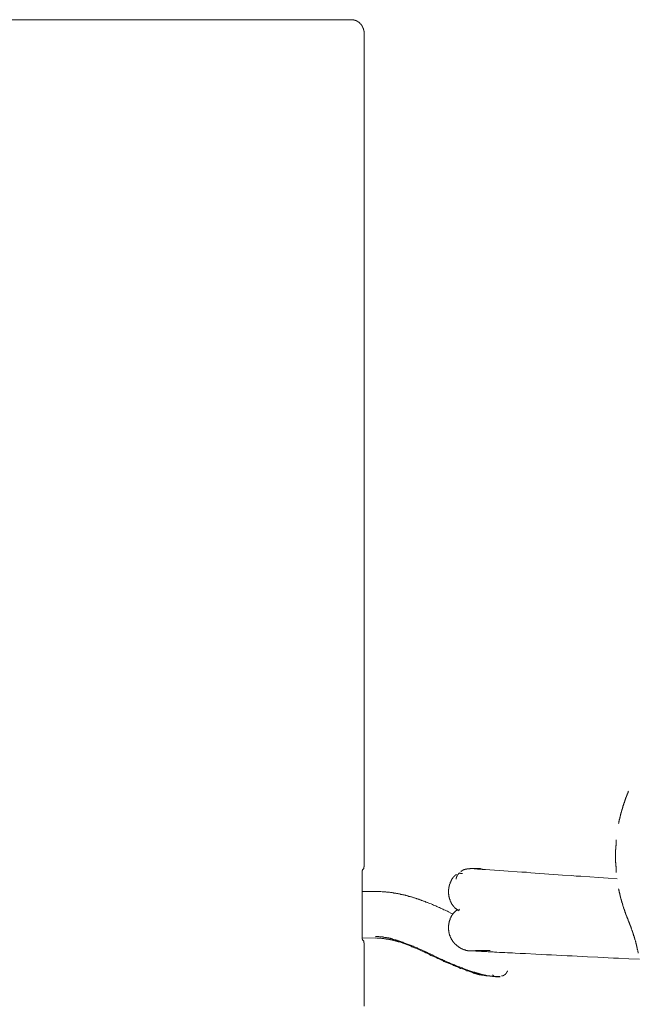
# Model space of a CAD drawing. Units: inches. Extents: x -479 to 938, y -687 to 434.
# Drawn here: x -1 to 71, y -377 to -263 of the extents above; entities that cross this region are included whole.
import ezdxf

# ---------------------------------------------------------------- set-up
doc = ezdxf.new("R2010")
doc.units = ezdxf.units.IN
doc.header["$MEASUREMENT"] = 0
doc.layers.add('图层 1', color=7, linetype='Continuous')

msp = doc.modelspace()

# ---------------------------------------------------------------- linework, layer by layer
at = {"layer": '图层 1', "color": 7, "lineweight": 9}
for points in [[(37.41, -262.74), (-28.09, -262.74)], [(38.93, -264.23), (38.93, -264.21), (38.93, -264.19), (38.93, -264.17), (38.93, -264.14), (38.93, -264.12), (38.93, -264.1), (38.93, -264.08), (38.89, -264.08), (38.89, -264.06), (38.89, -264.04), (38.89, -264.02), (38.89, -264), (38.89, -263.98), (38.89, -263.95), (38.89, -263.93), (38.88, -263.93), (38.88, -263.91), (38.88, -263.89), (38.88, -263.87), (38.88, -263.85), (38.86, -263.85), (38.86, -263.82), (38.86, -263.8), (38.86, -263.78), (38.84, -263.78), (38.84, -263.76), (38.84, -263.74), (38.84, -263.72), (38.81, -263.72), (38.81, -263.7), (38.81, -263.68), (38.81, -263.66), (38.79, -263.66), (38.79, -263.64), (38.79, -263.61), (38.77, -263.61), (38.77, -263.59), (38.77, -263.57), (38.75, -263.57), (38.75, -263.54), (38.75, -263.53), (38.73, -263.53), (38.73, -263.51), (38.73, -263.49), (38.71, -263.49), (38.71, -263.46), (38.69, -263.45), (38.69, -263.42), (38.67, -263.42), (38.67, -263.4), (38.67, -263.38), (38.65, -263.38), (38.65, -263.36), (38.63, -263.36), (38.63, -263.34), (38.6, -263.32), (38.6, -263.3), (38.58, -263.3), (38.58, -263.27), (38.56, -263.27), (38.56, -263.25), (38.54, -263.25), (38.54, -263.23), (38.52, -263.23), (38.52, -263.21), (38.5, -263.21), (38.5, -263.19), (38.48, -263.19), (38.48, -263.17), (38.45, -263.17), (38.45, -263.15), (38.44, -263.15), (38.44, -263.12), (38.42, -263.12), (38.42, -263.11), (38.38, -263.11), (38.38, -263.08), (38.37, -263.08), (38.37, -263.06), (38.35, -263.06), (38.33, -263.04), (38.3, -263.04), (38.3, -263.02), (38.28, -263.02), (38.28, -263), (38.26, -263), (38.24, -262.98), (38.22, -262.98), (38.22, -262.95), (38.19, -262.95), (38.17, -262.95), (38.17, -262.93), (38.15, -262.93), (38.13, -262.93), (38.13, -262.91), (38.11, -262.91), (38.11, -262.89), (38.1, -262.89), (38.07, -262.89), (38.05, -262.87), (38.03, -262.87), (38.01, -262.87), (38.01, -262.85), (37.98, -262.85), (37.97, -262.85), (37.97, -262.83), (37.95, -262.83), (37.92, -262.83), (37.9, -262.83), (37.9, -262.81), (37.88, -262.81), (37.86, -262.81), (37.84, -262.81), (37.84, -262.78), (37.82, -262.78), (37.8, -262.78), (37.77, -262.78), (37.75, -262.78), (37.75, -262.76), (37.73, -262.76), (37.71, -262.76), (37.69, -262.76), (37.66, -262.76), (37.65, -262.76), (37.65, -262.74), (37.62, -262.74), (37.61, -262.74), (37.59, -262.74), (37.55, -262.74), (37.54, -262.74), (37.51, -262.74), (37.5, -262.74), (37.48, -262.74), (37.45, -262.74), (37.43, -262.74), (37.41, -262.74)], [(38.93, -360.26), (38.93, -264.23)], [(69.65, -352.3), (69.62, -352.33), (69.62, -352.37), (69.61, -352.39), (69.61, -352.41), (69.59, -352.43), (69.59, -352.45), (69.56, -352.48), (69.56, -352.5), (69.55, -352.52), (69.55, -352.56), (69.51, -352.58), (69.51, -352.6), (69.51, -352.63), (69.49, -352.64), (69.49, -352.67), (69.47, -352.69), (69.47, -352.71), (69.46, -352.75), (69.46, -352.77), (69.46, -352.79), (69.44, -352.82), (69.44, -352.84), (69.41, -352.86), (69.41, -352.87), (69.39, -352.9), (69.39, -352.94), (69.37, -352.97), (69.37, -352.98), (69.37, -353.01), (69.35, -353.03), (69.35, -353.05), (69.32, -353.07), (69.32, -353.11), (69.32, -353.13), (69.3, -353.16), (69.3, -353.18), (69.28, -353.2), (69.28, -353.22), (69.28, -353.24), (69.26, -353.28), (69.26, -353.3), (69.24, -353.33), (69.24, -353.35), (69.21, -353.37), (69.21, -353.39), (69.21, -353.41), (69.2, -353.45), (69.2, -353.47), (69.2, -353.49), (69.18, -353.52), (69.18, -353.54), (69.16, -353.56), (69.16, -353.58), (69.16, -353.62), (69.13, -353.65), (69.13, -353.67), (69.11, -353.69), (69.11, -353.71), (69.11, -353.73), (69.09, -353.75), (69.09, -353.79), (69.09, -353.81), (69.07, -353.83), (69.07, -353.86), (69.05, -353.88), (69.05, -353.9), (69.05, -353.94), (69.03, -353.96), (69.03, -353.98), (69.03, -354), (69, -354.03), (69, -354.05), (69, -354.07), (68.99, -354.11), (68.99, -354.13), (68.97, -354.15), (68.97, -354.17), (68.97, -354.2), (68.95, -354.22), (68.95, -354.26), (68.95, -354.28), (68.93, -354.3), (68.93, -354.33), (68.93, -354.34), (68.9, -354.37), (68.9, -354.41), (68.9, -354.43), (68.88, -354.45), (68.88, -354.48), (68.88, -354.5), (68.86, -354.52), (68.86, -354.56), (68.86, -354.58), (68.84, -354.6), (68.84, -354.62), (68.84, -354.64), (68.82, -354.66), (68.82, -354.71), (68.82, -354.73), (68.79, -354.75), (68.79, -354.77), (68.79, -354.79), (68.79, -354.82), (68.77, -354.86), (68.77, -354.87), (68.77, -354.9), (68.75, -354.92), (68.75, -354.94), (68.75, -354.96), (68.73, -355.01), (68.73, -355.02), (68.73, -355.05), (68.71, -355.07), (68.71, -355.09), (68.71, -355.11), (68.71, -355.15), (68.69, -355.18), (68.69, -355.2), (68.69, -355.21), (68.67, -355.24), (68.67, -355.28), (68.67, -355.3), (68.67, -355.32), (68.64, -355.34), (68.64, -355.37), (68.64, -355.39), (68.64, -355.43), (68.62, -355.45), (68.62, -355.47), (68.62, -355.5), (68.61, -355.51), (68.61, -355.54), (68.61, -355.58), (68.61, -355.6), (68.57, -355.62), (68.57, -355.64), (68.57, -355.67), (68.57, -355.7), (68.56, -355.73), (68.56, -355.75), (68.56, -355.77), (68.56, -355.79), (68.53, -355.82), (68.53, -355.86), (68.53, -355.88), (68.53, -355.9), (68.52, -355.92), (68.52, -355.94), (68.52, -355.98), (68.52, -356), (68.49, -356.03), (68.49, -356.04)], [(68.22, -357.94), (68.22, -357.96), (68.22, -357.98), (68.22, -358), (68.22, -358.04), (68.22, -358.07), (68.2, -358.09), (68.2, -358.11), (68.2, -358.13), (68.2, -358.17), (68.2, -358.19), (68.2, -358.22), (68.2, -358.24), (68.2, -358.26), (68.2, -358.3), (68.2, -358.32), (68.19, -358.34), (68.19, -358.37), (68.19, -358.41), (68.19, -358.43), (68.19, -358.45), (68.19, -358.47), (68.19, -358.49), (68.19, -358.53), (68.19, -358.56), (68.19, -358.58), (68.19, -358.6), (68.19, -358.62), (68.16, -358.66), (68.16, -358.68), (68.16, -358.71), (68.16, -358.73), (68.16, -358.75), (68.16, -358.79), (68.16, -358.81), (68.16, -358.83), (68.16, -358.85), (68.16, -358.87), (68.16, -358.92), (68.16, -358.94), (68.16, -358.96), (68.16, -358.98), (68.16, -359.02), (68.16, -359.05), (68.16, -359.07), (68.14, -359.09), (68.14, -359.11), (68.14, -359.15), (68.14, -359.17), (68.14, -359.2), (68.14, -359.22), (68.14, -359.24), (68.14, -359.28), (68.14, -359.3), (68.14, -359.32), (68.14, -359.34), (68.14, -359.36), (68.14, -359.41), (68.14, -359.43), (68.14, -359.45), (68.14, -359.47), (68.14, -359.51), (68.14, -359.53), (68.14, -359.55), (68.14, -359.58), (68.14, -359.59), (68.14, -359.64), (68.14, -359.66), (68.14, -359.68), (68.14, -359.7), (68.14, -359.72), (68.14, -359.77), (68.14, -359.79), (68.14, -359.81), (68.14, -359.83), (68.14, -359.85), (68.14, -359.9), (68.14, -359.92), (68.14, -359.93), (68.14, -359.96), (68.14, -360), (68.14, -360.02), (68.14, -360.04), (68.14, -360.07), (68.14, -360.09), (68.14, -360.13), (68.14, -360.15), (68.14, -360.18), (68.14, -360.19), (68.14, -360.21), (68.14, -360.26), (68.14, -360.28), (68.14, -360.3), (68.14, -360.32), (68.14, -360.34), (68.14, -360.39), (68.14, -360.4), (68.14, -360.42), (68.14, -360.45), (68.14, -360.49), (68.14, -360.51), (68.14, -360.53), (68.14, -360.56), (68.14, -360.58), (68.16, -360.62), (68.16, -360.64), (68.16, -360.66), (68.16, -360.68), (68.16, -360.7), (68.16, -360.75), (68.16, -360.77), (68.16, -360.79), (68.16, -360.81), (68.16, -360.83), (68.16, -360.88), (68.16, -360.89), (68.16, -360.91), (68.16, -360.94), (68.16, -360.96), (68.16, -361), (68.16, -361.02), (68.19, -361.04), (68.19, -361.07), (68.19, -361.1), (68.19, -361.13), (68.19, -361.15), (68.19, -361.17), (68.19, -361.19), (68.19, -361.24), (68.19, -361.26), (68.19, -361.28), (68.19, -361.3), (68.19, -361.32), (68.2, -361.36), (68.2, -361.38), (68.2, -361.41), (68.2, -361.43), (68.2, -361.45), (68.2, -361.49), (68.2, -361.51), (68.2, -361.54), (68.2, -361.55), (68.2, -361.58), (68.22, -361.62), (68.22, -361.64), (68.22, -361.66), (68.22, -361.68), (68.22, -361.72), (68.22, -361.75)], [(38.89, -361.26), (38.89, -361.24), (38.89, -361.21), (38.89, -361.19), (38.89, -361.17), (38.89, -361.15), (38.89, -361.13), (38.89, -361.1), (38.89, -361.09), (38.93, -361.07), (38.93, -361.04), (38.93, -361.02), (38.93, -361), (38.93, -360.98), (38.93, -360.96), (38.93, -360.94), (38.93, -360.91), (38.93, -360.89), (38.93, -360.88), (38.93, -360.86), (38.93, -360.83), (38.93, -360.81), (38.93, -360.79), (38.93, -360.77), (38.93, -360.75), (38.93, -360.72), (38.93, -360.7), (38.93, -360.68), (38.93, -360.66), (38.93, -360.64), (38.93, -360.62), (38.93, -360.6), (38.93, -360.58), (38.93, -360.56), (38.93, -360.53), (38.93, -360.51), (38.93, -360.49), (38.93, -360.47), (38.93, -360.45), (38.93, -360.42), (38.93, -360.4), (38.93, -360.39), (38.93, -360.37), (38.93, -360.34), (38.93, -360.32), (38.93, -360.3), (38.93, -360.28), (38.93, -360.26)], [(38.75, -361.43), (38.75, -361.45), (38.75, -361.47), (38.75, -361.49), (38.75, -361.51), (38.73, -361.51), (38.73, -361.54), (38.73, -361.55), (38.73, -361.58), (38.73, -361.6), (38.73, -361.62), (38.73, -361.64), (38.73, -361.66), (38.73, -361.68), (38.73, -361.7), (38.73, -361.72), (38.73, -361.75), (38.73, -361.77), (38.73, -361.79), (38.73, -361.81), (38.73, -361.83), (38.73, -361.85), (38.73, -361.87), (38.73, -361.89), (38.73, -361.92), (38.73, -361.94), (38.73, -361.96), (38.73, -361.98), (38.73, -362), (38.73, -362.02), (38.73, -362.04), (38.73, -362.06), (38.73, -362.08), (38.73, -362.11), (38.73, -362.13), (38.73, -362.15), (38.73, -362.17), (38.73, -362.19), (38.73, -362.21), (38.73, -362.23), (38.73, -362.26), (38.73, -362.28), (38.73, -362.3), (38.73, -362.32), (38.73, -362.34), (38.73, -362.36), (38.73, -362.38), (38.73, -362.41), (38.73, -362.42)], [(38.89, -361.26), (38.75, -361.43)], [(49.68, -361.96), (49.64, -361.98), (49.64, -362), (49.62, -362), (49.59, -362.02), (49.57, -362.02), (49.57, -362.04), (49.55, -362.04), (49.53, -362.06), (49.52, -362.06), (49.52, -362.08), (49.49, -362.11), (49.47, -362.11), (49.47, -362.13), (49.44, -362.13), (49.43, -362.15), (49.41, -362.17), (49.38, -362.19), (49.36, -362.21), (49.36, -362.23), (49.34, -362.23), (49.32, -362.26), (49.32, -362.28), (49.29, -362.28), (49.29, -362.3), (49.27, -362.32), (49.27, -362.34), (49.25, -362.34), (49.25, -362.36), (49.23, -362.38), (49.23, -362.41), (49.21, -362.41), (49.21, -362.42), (49.19, -362.45), (49.19, -362.46), (49.17, -362.46), (49.17, -362.49), (49.14, -362.51), (49.14, -362.53), (49.12, -362.55), (49.1, -362.57), (49.1, -362.6), (49.08, -362.62), (49.08, -362.64), (49.06, -362.66), (49.06, -362.68), (49.04, -362.7), (49.04, -362.72), (49.04, -362.74), (49.02, -362.74), (49.02, -362.76), (49, -362.79), (49, -362.81), (49, -362.83), (48.97, -362.85), (48.97, -362.87), (48.95, -362.89), (48.95, -362.91), (48.95, -362.94), (48.94, -362.96), (48.94, -362.98), (48.92, -363), (48.92, -363.02), (48.92, -363.04), (48.9, -363.06), (48.9, -363.09), (48.9, -363.11), (48.87, -363.11), (48.87, -363.13), (48.87, -363.15), (48.87, -363.17), (48.85, -363.19), (48.85, -363.21), (48.85, -363.24), (48.83, -363.25), (48.83, -363.28), (48.83, -363.3), (48.83, -363.32), (48.81, -363.34), (48.81, -363.36), (48.81, -363.38), (48.81, -363.41), (48.79, -363.43), (48.79, -363.45), (48.79, -363.47), (48.79, -363.49), (48.79, -363.51), (48.76, -363.53), (48.76, -363.55), (48.76, -363.58), (48.76, -363.59), (48.76, -363.62), (48.76, -363.64), (48.76, -363.66), (48.76, -363.68), (48.75, -363.68), (48.75, -363.7), (48.75, -363.72), (48.75, -363.74), (48.75, -363.77), (48.75, -363.79), (48.75, -363.81), (48.75, -363.82), (48.75, -363.85), (48.75, -363.87), (48.75, -363.89), (48.75, -363.91), (48.75, -363.94), (48.75, -363.96), (48.75, -363.98), (48.75, -364), (48.75, -364.02), (48.75, -364.04), (48.75, -364.06), (48.75, -364.08), (48.75, -364.11), (48.75, -364.13), (48.75, -364.15), (48.75, -364.17), (48.75, -364.19), (48.75, -364.21), (48.75, -364.23), (48.75, -364.25), (48.76, -364.28), (48.76, -364.3), (48.76, -364.32), (48.76, -364.34), (48.76, -364.36), (48.76, -364.38), (48.76, -364.4), (48.76, -364.42), (48.79, -364.45), (48.79, -364.47), (48.79, -364.49), (48.79, -364.51), (48.79, -364.53), (48.81, -364.55), (48.81, -364.57), (48.81, -364.59), (48.81, -364.61), (48.83, -364.64), (48.83, -364.66), (48.83, -364.68), (48.83, -364.7), (48.85, -364.72), (48.85, -364.74), (48.85, -364.76), (48.87, -364.79), (48.87, -364.81), (48.87, -364.83), (48.87, -364.85), (48.9, -364.85), (48.9, -364.87), (48.9, -364.89), (48.92, -364.91), (48.92, -364.93), (48.92, -364.96), (48.94, -364.98), (48.94, -365), (48.95, -365.02), (48.95, -365.04), (48.95, -365.06), (48.97, -365.08), (48.97, -365.1), (49, -365.12), (49, -365.15), (49, -365.17), (49.02, -365.19), (49.04, -365.21), (49.04, -365.23), (49.04, -365.25), (49.06, -365.28), (49.06, -365.29), (49.08, -365.29), (49.08, -365.32), (49.1, -365.34), (49.1, -365.36), (49.1, -365.38), (49.12, -365.38), (49.12, -365.4), (49.14, -365.42), (49.14, -365.44), (49.17, -365.47), (49.19, -365.49), (49.19, -365.51), (49.21, -365.53), (49.23, -365.55), (49.23, -365.57), (49.25, -365.59), (49.27, -365.61), (49.27, -365.63), (49.29, -365.63), (49.32, -365.66), (49.32, -365.68), (49.34, -365.7), (49.36, -365.72), (49.36, -365.74), (49.38, -365.74), (49.41, -365.77), (49.41, -365.78), (49.43, -365.78), (49.44, -365.81), (49.47, -365.82), (49.47, -365.85), (49.49, -365.85), (49.52, -365.87), (49.52, -365.89), (49.53, -365.89), (49.55, -365.91), (49.57, -365.91), (49.57, -365.93), (49.59, -365.93), (49.62, -365.96), (49.64, -365.97), (49.66, -365.97), (49.68, -366), (49.7, -366.02), (49.72, -366.02), (49.74, -366.04), (49.76, -366.06), (49.8, -366.08), (49.83, -366.1), (49.87, -366.13), (49.93, -366.17)], [(50, -361.79), (49.98, -361.81), (49.96, -361.83), (49.96, -361.85), (49.93, -361.85), (49.93, -361.87), (49.91, -361.87), (49.91, -361.89), (49.89, -361.89), (49.89, -361.92), (49.87, -361.92), (49.87, -361.94), (49.87, -361.96), (49.85, -361.96), (49.85, -361.98), (49.83, -361.98), (49.83, -362), (49.8, -362), (49.8, -362.02), (49.8, -362.04), (49.78, -362.04), (49.78, -362.06), (49.76, -362.06), (49.76, -362.08), (49.76, -362.11), (49.74, -362.11), (49.74, -362.13), (49.74, -362.15), (49.72, -362.15), (49.72, -362.17), (49.72, -362.19), (49.7, -362.19), (49.7, -362.21), (49.7, -362.23), (49.68, -362.26), (49.68, -362.28), (49.68, -362.3), (49.66, -362.3), (49.66, -362.32), (49.66, -362.34), (49.66, -362.36), (49.66, -362.38), (49.64, -362.38), (49.64, -362.41), (49.64, -362.42), (49.64, -362.45), (49.64, -362.46), (49.64, -362.49), (49.62, -362.51)], [(50.36, -361.85), (50.33, -361.85), (50.32, -361.85), (50.3, -361.85), (50.27, -361.85), (50.26, -361.85), (50.24, -361.85), (50.21, -361.85), (50.19, -361.85), (50.17, -361.85), (50.15, -361.85), (50.13, -361.85), (50.13, -361.83), (50.11, -361.83), (50.09, -361.83), (50.07, -361.83), (50.05, -361.83), (50.02, -361.83)], [(51.44, -361.28), (51.4, -361.28), (51.36, -361.28), (51.34, -361.28), (51.32, -361.28), (51.3, -361.28), (51.27, -361.28), (51.25, -361.28), (51.23, -361.3), (51.21, -361.3), (51.19, -361.3), (51.16, -361.3), (51.14, -361.3), (51.12, -361.3), (51.1, -361.3), (51.09, -361.3), (51.07, -361.3), (51.04, -361.3), (51.02, -361.3), (51.02, -361.32), (51, -361.32), (50.98, -361.32), (50.95, -361.32), (50.93, -361.32), (50.91, -361.32), (50.89, -361.32), (50.88, -361.32), (50.88, -361.34), (50.85, -361.34), (50.83, -361.34), (50.81, -361.34), (50.79, -361.34), (50.77, -361.34), (50.74, -361.36), (50.72, -361.36), (50.7, -361.36), (50.68, -361.36), (50.68, -361.38), (50.66, -361.38), (50.63, -361.38), (50.61, -361.38), (50.6, -361.41), (50.57, -361.41), (50.55, -361.41), (50.52, -361.43), (50.51, -361.43), (50.49, -361.43), (50.49, -361.45), (50.47, -361.45), (50.44, -361.45), (50.44, -361.47), (50.42, -361.47), (50.4, -361.47), (50.4, -361.49), (50.38, -361.49), (50.36, -361.49), (50.36, -361.51), (50.33, -361.51), (50.32, -361.54), (50.3, -361.54), (50.3, -361.55), (50.27, -361.55), (50.26, -361.58), (50.24, -361.6), (50.21, -361.6), (50.19, -361.62)], [(68.31, -362.46), (67.27, -362.41), (66.74, -362.36), (66.2, -362.32), (65.16, -362.26), (64.1, -362.17), (63.56, -362.15), (63.03, -362.11), (61.99, -362.04), (61.46, -362), (60.93, -361.96), (60.39, -361.92), (59.89, -361.89), (58.82, -361.81), (58.29, -361.77), (57.78, -361.72), (57.25, -361.7), (56.72, -361.66), (55.66, -361.6), (55.15, -361.55), (54.61, -361.51), (53.54, -361.45), (53.04, -361.41), (52.76, -361.38), (52.64, -361.38), (52.5, -361.36), (52.38, -361.36), (52.23, -361.34), (52.11, -361.34), (51.97, -361.32), (51.85, -361.3), (51.72, -361.3), (51.66, -361.28), (51.6, -361.28), (51.51, -361.28), (51.44, -361.28)], [(51.44, -361.28), (51.7, -361.28), (51.95, -361.28), (52.21, -361.28), (52.47, -361.28)], [(51.87, -361.28), (51.88, -361.28), (51.93, -361.28), (51.95, -361.28), (51.97, -361.28), (51.99, -361.28), (52.02, -361.28), (52.04, -361.28), (52.06, -361.28), (52.08, -361.28), (52.11, -361.28), (52.13, -361.28), (52.15, -361.28), (52.17, -361.28), (52.18, -361.28), (52.21, -361.28), (52.23, -361.28), (52.25, -361.28), (52.28, -361.28), (52.3, -361.28), (52.32, -361.28), (52.32, -361.3), (52.34, -361.3), (52.36, -361.3), (52.38, -361.3), (52.4, -361.3), (52.43, -361.3), (52.45, -361.3), (52.47, -361.32), (52.48, -361.32), (52.5, -361.32), (52.53, -361.32), (52.55, -361.34), (52.57, -361.34), (52.59, -361.34), (52.61, -361.34), (52.61, -361.36), (52.64, -361.36), (52.65, -361.36), (52.68, -361.38)], [(38.73, -362.42), (38.73, -368.57)], [(40.28, -363.94), (38.73, -363.94)], [(49.27, -366.57), (49.02, -366.45), (48.75, -366.32), (48.62, -366.25), (48.49, -366.19), (48.34, -366.13), (48.21, -366.06), (48.09, -366), (47.94, -365.93), (47.81, -365.87), (47.68, -365.82), (47.53, -365.77), (47.4, -365.7), (47.28, -365.63), (47.13, -365.57), (47, -365.53), (46.87, -365.47), (46.72, -365.4), (46.59, -365.36), (46.45, -365.29), (46.38, -365.28), (46.32, -365.23), (46.25, -365.21), (46.17, -365.19), (46.11, -365.17), (46.04, -365.12), (45.99, -365.1), (45.9, -365.08), (45.84, -365.06), (45.77, -365.02), (45.7, -365), (45.62, -364.98), (45.55, -364.96), (45.49, -364.93), (45.4, -364.91), (45.34, -364.87), (45.28, -364.85), (45.21, -364.83), (45.13, -364.81), (45.07, -364.79), (45.01, -364.76), (44.92, -364.74), (44.86, -364.72), (44.78, -364.7), (44.72, -364.68), (44.64, -364.64), (44.57, -364.61), (44.51, -364.59), (44.43, -364.57), (44.36, -364.55), (44.3, -364.53), (44.21, -364.51), (44.15, -364.51), (44.08, -364.49), (44, -364.47), (43.94, -364.45), (43.86, -364.42), (43.79, -364.4), (43.73, -364.38), (43.65, -364.36), (43.58, -364.34), (43.51, -364.34), (43.43, -364.32), (43.36, -364.3), (43.27, -364.28), (43.21, -364.28), (43.15, -364.25), (43.06, -364.23), (43.01, -364.21), (42.92, -364.21), (42.86, -364.19), (42.79, -364.17), (42.71, -364.17), (42.64, -364.15), (42.55, -364.15), (42.49, -364.13), (42.41, -364.13), (42.34, -364.11), (42.28, -364.11), (42.2, -364.08), (42.13, -364.08), (42.05, -364.06), (41.99, -364.06), (41.89, -364.04), (41.83, -364.04), (41.75, -364.04), (41.69, -364.02), (41.63, -364.02), (41.54, -364.02), (41.48, -364), (41.39, -364), (41.32, -364), (41.24, -364), (41.17, -363.98), (41.09, -363.98), (41.03, -363.98), (40.88, -363.96), (40.73, -363.96), (40.59, -363.96), (40.28, -363.94)], [(68.49, -363.62), (68.49, -363.66), (68.52, -363.68), (68.52, -363.7), (68.52, -363.72), (68.52, -363.74), (68.53, -363.77), (68.53, -363.81), (68.53, -363.82), (68.53, -363.85), (68.56, -363.87), (68.56, -363.89), (68.56, -363.94), (68.56, -363.96), (68.57, -363.98), (68.57, -364), (68.57, -364.02), (68.57, -364.04), (68.61, -364.08), (68.61, -364.11), (68.61, -364.13), (68.61, -364.15), (68.62, -364.17), (68.62, -364.21), (68.62, -364.23), (68.64, -364.25), (68.64, -364.28), (68.64, -364.3), (68.64, -364.32), (68.67, -364.36), (68.67, -364.38), (68.67, -364.4), (68.67, -364.42), (68.69, -364.45), (68.69, -364.49), (68.69, -364.51), (68.71, -364.53), (68.71, -364.55), (68.71, -364.57), (68.71, -364.59), (68.73, -364.64), (68.73, -364.66), (68.73, -364.68), (68.75, -364.7), (68.75, -364.72), (68.75, -364.74), (68.77, -364.79), (68.77, -364.81), (68.77, -364.83), (68.79, -364.85), (68.79, -364.87), (68.79, -364.89), (68.79, -364.93), (68.82, -364.96), (68.82, -364.98), (68.82, -365), (68.84, -365.02), (68.84, -365.04), (68.84, -365.08), (68.86, -365.1), (68.86, -365.12), (68.86, -365.15), (68.88, -365.17), (68.88, -365.19), (68.88, -365.23), (68.9, -365.25), (68.9, -365.28), (68.9, -365.29), (68.93, -365.32), (68.93, -365.34), (68.93, -365.38), (68.95, -365.4), (68.95, -365.42), (68.95, -365.44), (68.97, -365.47), (68.97, -365.49), (68.97, -365.53), (68.99, -365.55), (68.99, -365.57), (69, -365.59), (69, -365.61), (69, -365.63), (69.03, -365.68), (69.03, -365.7), (69.03, -365.72), (69.05, -365.74), (69.05, -365.77), (69.05, -365.78), (69.07, -365.81), (69.07, -365.85), (69.09, -365.87), (69.09, -365.89), (69.09, -365.91), (69.11, -365.93), (69.11, -365.96), (69.11, -365.97), (69.13, -366.02), (69.13, -366.04), (69.16, -366.06), (69.16, -366.08), (69.16, -366.1), (69.18, -366.13), (69.18, -366.17), (69.2, -366.19), (69.2, -366.21), (69.2, -366.23), (69.21, -366.25), (69.21, -366.27), (69.21, -366.3), (69.24, -366.34), (69.24, -366.36), (69.26, -366.38), (69.26, -366.4), (69.28, -366.43), (69.28, -366.45), (69.28, -366.46), (69.3, -366.51), (69.3, -366.53), (69.32, -366.55), (69.32, -366.57), (69.32, -366.6), (69.35, -366.62), (69.35, -366.64), (69.37, -366.65), (69.37, -366.7), (69.37, -366.72), (69.39, -366.74), (69.39, -366.76), (69.41, -366.78), (69.41, -366.8), (69.44, -366.83), (69.44, -366.87), (69.46, -366.89), (69.46, -366.91), (69.46, -366.93), (69.47, -366.95), (69.47, -366.98), (69.49, -367), (69.49, -367.02), (69.51, -367.06), (69.51, -367.08), (69.51, -367.1), (69.55, -367.13), (69.55, -367.14), (69.56, -367.17), (69.56, -367.19), (69.59, -367.21), (69.59, -367.25), (69.61, -367.27), (69.61, -367.3), (69.62, -367.32), (69.62, -367.34), (69.65, -367.36)], [(49.83, -366.04), (49.78, -366.08), (49.72, -366.1), (49.68, -366.15), (49.66, -366.17), (49.64, -366.17), (49.62, -366.19), (49.59, -366.21), (49.57, -366.23), (49.55, -366.25), (49.53, -366.25), (49.52, -366.27), (49.49, -366.3), (49.47, -366.32), (49.44, -366.34), (49.44, -366.36), (49.43, -366.36), (49.41, -366.38), (49.38, -366.4), (49.36, -366.43), (49.36, -366.45), (49.34, -366.45), (49.32, -366.46), (49.29, -366.49), (49.29, -366.51), (49.27, -366.53), (49.25, -366.55), (49.23, -366.57), (49.21, -366.6), (49.21, -366.62), (49.19, -366.64), (49.17, -366.65), (49.17, -366.68), (49.14, -366.7), (49.12, -366.72), (49.12, -366.74), (49.1, -366.76), (49.08, -366.8), (49.08, -366.83), (49.06, -366.85), (49.04, -366.87), (49.04, -366.89), (49.02, -366.91), (49.02, -366.93), (49, -366.98), (49, -367), (48.97, -367.02), (48.97, -367.04), (48.95, -367.06), (48.95, -367.1), (48.94, -367.13), (48.94, -367.14), (48.92, -367.17), (48.92, -367.19), (48.9, -367.23), (48.9, -367.25), (48.9, -367.27), (48.87, -367.3), (48.87, -367.34), (48.85, -367.36), (48.85, -367.38), (48.85, -367.4), (48.83, -367.44), (48.83, -367.46), (48.83, -367.49), (48.81, -367.51), (48.81, -367.53), (48.81, -367.57), (48.81, -367.59), (48.79, -367.61), (48.79, -367.63), (48.79, -367.68), (48.79, -367.7), (48.76, -367.72), (48.76, -367.74), (48.76, -367.78), (48.76, -367.81), (48.76, -367.83), (48.75, -367.87), (48.75, -367.89), (48.75, -367.91), (48.75, -367.93), (48.75, -367.97), (48.75, -368), (48.75, -368.02), (48.75, -368.04), (48.75, -368.08), (48.75, -368.1), (48.75, -368.12), (48.75, -368.17), (48.75, -368.19), (48.75, -368.21), (48.75, -368.23), (48.75, -368.27), (48.75, -368.3), (48.75, -368.31), (48.75, -368.34), (48.75, -368.38), (48.75, -368.4), (48.75, -368.42), (48.76, -368.46), (48.76, -368.49), (48.76, -368.51), (48.76, -368.52), (48.76, -368.57), (48.76, -368.59), (48.79, -368.61), (48.79, -368.64), (48.79, -368.68), (48.79, -368.7), (48.81, -368.72), (48.81, -368.74), (48.81, -368.79), (48.81, -368.8), (48.83, -368.83), (48.83, -368.85), (48.83, -368.89), (48.85, -368.91), (48.85, -368.93), (48.87, -368.95), (48.87, -368.98), (48.87, -369.02), (48.9, -369.04), (48.9, -369.06), (48.92, -369.08), (48.92, -369.1), (48.92, -369.14), (48.94, -369.17), (48.94, -369.19), (48.95, -369.21), (48.95, -369.23), (48.97, -369.27), (48.97, -369.29), (49, -369.32), (49.02, -369.34), (49.02, -369.36), (49.04, -369.38), (49.04, -369.4), (49.06, -369.44), (49.08, -369.47), (49.08, -369.48), (49.1, -369.51), (49.1, -369.53), (49.12, -369.55), (49.14, -369.57), (49.14, -369.59), (49.17, -369.61), (49.19, -369.63), (49.21, -369.66), (49.21, -369.7), (49.23, -369.72), (49.25, -369.74), (49.25, -369.76), (49.27, -369.78), (49.29, -369.81), (49.32, -369.83), (49.34, -369.85), (49.34, -369.87), (49.36, -369.89), (49.38, -369.91), (49.41, -369.93), (49.43, -369.96), (49.44, -369.97), (49.44, -370), (49.47, -370.02), (49.49, -370.02), (49.52, -370.04), (49.53, -370.06), (49.55, -370.08), (49.57, -370.1), (49.59, -370.12), (49.62, -370.15), (49.64, -370.17), (49.66, -370.19), (49.68, -370.19), (49.7, -370.21), (49.72, -370.23), (49.74, -370.25), (49.76, -370.27), (49.78, -370.27), (49.8, -370.29), (49.83, -370.31), (49.85, -370.33), (49.87, -370.36), (49.89, -370.36), (49.91, -370.38), (49.93, -370.4), (49.96, -370.4), (49.98, -370.42), (50, -370.44), (50.02, -370.46), (50.05, -370.46), (50.07, -370.48), (50.09, -370.48), (50.11, -370.5), (50.15, -370.53), (50.17, -370.53), (50.19, -370.55), (50.21, -370.57), (50.24, -370.57), (50.26, -370.59), (50.27, -370.59), (50.32, -370.61), (50.33, -370.61), (50.36, -370.63), (50.38, -370.63), (50.4, -370.66), (50.42, -370.66), (50.47, -370.67), (50.49, -370.67), (50.51, -370.7), (50.52, -370.7), (50.55, -370.72), (50.6, -370.72), (50.61, -370.72), (50.63, -370.74), (50.66, -370.74), (50.7, -370.76), (50.72, -370.76), (50.74, -370.76), (50.77, -370.78), (50.79, -370.78), (50.83, -370.78), (50.85, -370.8), (50.88, -370.8), (50.89, -370.8), (50.93, -370.8), (50.95, -370.82), (50.98, -370.82), (51, -370.82), (51.04, -370.82), (51.07, -370.82), (51.09, -370.85), (51.12, -370.85), (51.14, -370.85), (51.16, -370.85), (51.19, -370.85), (51.23, -370.85), (51.25, -370.85), (51.27, -370.85), (51.3, -370.85), (51.34, -370.85), (51.36, -370.85), (51.39, -370.85), (51.4, -370.85), (51.44, -370.85), (51.46, -370.85), (51.49, -370.85), (51.53, -370.85), (51.57, -370.85), (51.64, -370.85), (51.68, -370.85)], [(50.02, -366), (49.91, -366.19)], [(70.76, -371.1), (70.76, -371.08), (70.75, -371.06), (70.75, -371.02), (70.75, -370.99), (70.75, -370.97), (70.73, -370.95), (70.73, -370.93), (70.73, -370.89), (70.73, -370.87), (70.71, -370.85), (70.71, -370.82), (70.71, -370.8), (70.71, -370.78), (70.68, -370.74), (70.68, -370.72), (70.68, -370.7), (70.68, -370.67), (70.66, -370.66), (70.66, -370.61), (70.66, -370.59), (70.66, -370.57), (70.64, -370.55), (70.64, -370.53), (70.64, -370.5), (70.64, -370.46), (70.62, -370.44), (70.62, -370.42), (70.62, -370.4), (70.6, -370.38), (70.6, -370.33), (70.6, -370.31), (70.6, -370.29), (70.58, -370.27), (70.58, -370.25), (70.58, -370.23), (70.56, -370.19), (70.56, -370.17), (70.56, -370.15), (70.56, -370.12), (70.54, -370.1), (70.54, -370.08), (70.54, -370.04), (70.52, -370.02), (70.52, -370), (70.52, -369.97), (70.5, -369.96), (70.5, -369.91), (70.5, -369.89), (70.5, -369.87), (70.48, -369.85), (70.48, -369.83), (70.48, -369.81), (70.45, -369.76), (70.45, -369.74), (70.45, -369.72), (70.44, -369.7), (70.44, -369.68), (70.44, -369.66), (70.41, -369.61), (70.41, -369.59), (70.41, -369.57), (70.39, -369.55), (70.39, -369.53), (70.39, -369.51), (70.37, -369.47), (70.37, -369.44), (70.37, -369.42), (70.35, -369.4), (70.35, -369.38), (70.35, -369.36), (70.33, -369.34), (70.33, -369.29), (70.33, -369.27), (70.31, -369.25), (70.31, -369.23), (70.31, -369.21), (70.29, -369.19), (70.29, -369.14), (70.29, -369.13), (70.27, -369.1), (70.27, -369.08), (70.24, -369.06), (70.24, -369.04), (70.24, -369), (70.22, -368.98), (70.22, -368.95), (70.22, -368.93), (70.19, -368.91), (70.19, -368.89), (70.19, -368.87), (70.18, -368.83), (70.18, -368.8), (70.15, -368.79), (70.15, -368.76), (70.15, -368.74), (70.13, -368.72), (70.13, -368.68), (70.11, -368.66), (70.11, -368.64), (70.11, -368.61), (70.09, -368.59), (70.09, -368.57), (70.09, -368.55), (70.07, -368.51), (70.07, -368.49), (70.04, -368.46), (70.04, -368.44), (70.04, -368.42), (70.02, -368.4), (70.02, -368.38), (70, -368.34), (70, -368.31), (70, -368.3), (69.98, -368.27), (69.98, -368.25), (69.96, -368.23), (69.96, -368.21), (69.94, -368.17), (69.94, -368.15), (69.94, -368.12), (69.92, -368.1), (69.92, -368.08), (69.9, -368.06), (69.9, -368.04), (69.9, -368.02), (69.88, -367.97), (69.88, -367.96), (69.86, -367.93), (69.86, -367.91), (69.83, -367.89), (69.83, -367.87), (69.83, -367.85), (69.81, -367.81), (69.81, -367.78), (69.8, -367.76), (69.8, -367.74), (69.77, -367.72), (69.77, -367.7), (69.75, -367.68), (69.75, -367.66), (69.75, -367.61), (69.73, -367.59), (69.73, -367.57), (69.71, -367.55), (69.71, -367.53), (69.69, -367.51), (69.69, -367.49), (69.67, -367.46), (69.67, -367.42), (69.65, -367.4), (69.65, -367.38), (69.65, -367.36)], [(38.73, -368.57), (38.73, -368.59), (38.73, -368.61), (38.73, -368.64), (38.73, -368.66), (38.73, -368.68), (38.73, -368.7), (38.73, -368.72), (38.73, -368.74), (38.73, -368.76), (38.73, -368.79), (38.73, -368.8), (38.73, -368.83), (38.73, -368.85), (38.73, -368.87), (38.73, -368.89), (38.73, -368.91), (38.73, -368.93), (38.73, -368.95), (38.73, -368.98), (38.73, -369), (38.73, -369.02), (38.73, -369.04), (38.73, -369.06), (38.73, -369.08), (38.73, -369.1), (38.73, -369.13), (38.73, -369.14), (38.73, -369.17), (38.73, -369.19), (38.73, -369.21), (38.73, -369.23), (38.73, -369.25), (38.73, -369.27), (38.73, -369.29), (38.73, -369.32), (38.73, -369.34), (38.73, -369.36), (38.73, -369.38), (38.73, -369.4), (38.73, -369.42), (38.73, -369.44), (38.73, -369.47), (38.75, -369.48), (38.75, -369.51), (38.75, -369.53), (38.75, -369.55), (38.75, -369.57)], [(54.72, -373.82), (54.61, -373.82), (54.48, -373.82), (54.42, -373.82), (54.36, -373.82), (54.3, -373.82), (54.25, -373.82), (54.19, -373.82), (54.12, -373.82), (54.05, -373.82), (54, -373.8), (53.95, -373.8), (53.89, -373.8), (53.83, -373.8), (53.77, -373.78), (53.72, -373.78), (53.65, -373.76), (53.59, -373.76), (53.53, -373.76), (53.42, -373.74), (53.29, -373.72), (53.19, -373.69), (53.06, -373.67), (53, -373.65), (52.94, -373.65), (52.89, -373.63), (52.82, -373.63), (52.76, -373.61), (52.7, -373.61), (52.65, -373.59), (52.59, -373.57), (52.53, -373.57), (52.48, -373.55), (52.43, -373.52), (52.36, -373.52), (52.3, -373.5), (52.25, -373.48), (52.18, -373.46), (52.13, -373.44), (52.02, -373.42), (51.91, -373.37), (51.78, -373.33), (51.68, -373.31), (51.57, -373.27), (51.44, -373.22), (51.34, -373.18), (51.23, -373.16), (51.1, -373.12), (51, -373.08), (50.89, -373.03), (50.77, -372.99), (50.66, -372.95), (50.55, -372.91), (50.44, -372.87), (50.32, -372.82), (50.21, -372.78), (50.11, -372.74), (50, -372.7), (49.87, -372.65), (49.76, -372.61), (49.66, -372.57), (49.55, -372.53), (49.44, -372.48), (49.32, -372.44), (49.21, -372.4), (49.1, -372.33), (49, -372.29), (48.9, -372.25), (48.76, -372.21), (48.66, -372.17), (48.55, -372.1), (48.45, -372.06), (48.34, -372.02), (48.23, -371.95), (48.13, -371.91), (48.02, -371.86), (47.89, -371.8), (47.68, -371.72), (47.47, -371.62), (47.05, -371.4), (46.83, -371.29), (46.62, -371.19), (46.38, -371.1), (46.17, -370.99), (45.96, -370.89), (45.75, -370.8), (45.53, -370.7), (45.4, -370.66), (45.3, -370.59), (45.19, -370.55), (45.09, -370.5), (44.99, -370.46), (44.87, -370.4), (44.75, -370.36), (44.64, -370.31), (44.54, -370.27), (44.43, -370.23), (44.33, -370.19), (44.21, -370.15), (44.08, -370.1), (43.98, -370.06), (43.87, -370.02), (43.77, -369.97), (43.65, -369.93), (43.53, -369.89), (43.43, -369.85), (43.3, -369.81), (43.2, -369.76), (43.09, -369.72), (42.99, -369.68), (42.86, -369.66), (42.75, -369.61), (42.62, -369.57), (42.51, -369.55), (42.41, -369.51), (42.28, -369.47), (42.23, -369.47), (42.18, -369.44), (42.11, -369.42), (42.05, -369.4), (42, -369.4), (41.95, -369.38), (41.87, -369.38), (41.83, -369.36), (41.77, -369.34), (41.7, -369.34), (41.65, -369.32), (41.6, -369.32), (41.54, -369.29), (41.48, -369.29), (41.42, -369.27), (41.34, -369.27), (41.3, -369.27), (41.24, -369.25), (41.17, -369.25), (41.11, -369.23), (41.05, -369.23), (41.01, -369.23), (40.94, -369.23), (40.88, -369.21), (40.82, -369.21), (40.75, -369.21), (40.64, -369.19), (40.52, -369.19), (40.28, -369.17)], [(38.73, -369.34), (40.28, -369.36)], [(38.75, -369.57), (38.89, -369.72)], [(38.93, -370.72), (38.93, -370.7), (38.93, -370.67), (38.93, -370.66), (38.93, -370.63), (38.93, -370.61), (38.93, -370.59), (38.93, -370.57), (38.93, -370.55), (38.93, -370.53), (38.93, -370.5), (38.93, -370.48), (38.93, -370.46), (38.93, -370.44), (38.93, -370.42), (38.93, -370.4), (38.93, -370.38), (38.93, -370.36), (38.93, -370.33), (38.93, -370.31), (38.93, -370.29), (38.93, -370.27), (38.93, -370.25), (38.93, -370.23), (38.93, -370.21), (38.93, -370.19), (38.93, -370.17), (38.93, -370.15), (38.93, -370.12), (38.93, -370.1), (38.93, -370.08), (38.93, -370.06), (38.93, -370.04), (38.93, -370.02), (38.93, -370), (38.93, -369.97), (38.93, -369.96), (38.93, -369.93), (38.93, -369.91), (38.89, -369.91), (38.89, -369.89), (38.89, -369.87), (38.89, -369.85), (38.89, -369.83), (38.89, -369.81), (38.89, -369.78), (38.89, -369.76), (38.89, -369.74), (38.89, -369.72)], [(40.22, -369.34), (40.42, -369.36), (40.56, -369.36), (40.67, -369.38), (40.77, -369.38), (40.88, -369.38), (40.98, -369.4), (41.11, -369.4), (41.22, -369.42), (41.32, -369.44), (41.43, -369.44), (41.5, -369.44), (41.54, -369.47), (41.6, -369.47), (41.65, -369.48), (41.7, -369.48), (41.75, -369.48), (41.81, -369.51), (41.85, -369.51), (41.91, -369.53), (41.99, -369.53), (42.02, -369.55), (42.09, -369.55), (42.13, -369.57), (42.2, -369.57), (42.23, -369.59), (42.3, -369.59), (42.34, -369.61), (42.41, -369.63), (42.45, -369.63), (42.51, -369.66), (42.55, -369.68), (42.62, -369.68), (42.67, -369.7), (42.73, -369.72), (42.77, -369.72), (42.83, -369.74), (42.88, -369.76), (42.94, -369.78), (43.05, -369.81), (43.15, -369.85), (43.25, -369.87), (43.36, -369.91), (43.45, -369.96), (43.56, -370), (43.66, -370.02), (43.77, -370.06), (43.87, -370.1), (43.98, -370.15), (44.08, -370.19), (44.19, -370.23), (44.28, -370.27), (44.39, -370.31), (44.49, -370.36), (44.6, -370.4), (44.7, -370.44), (44.78, -370.48), (44.9, -370.53), (45.11, -370.61), (45.3, -370.7), (45.51, -370.8), (45.7, -370.89), (45.92, -370.97), (46.11, -371.08), (46.32, -371.16), (46.52, -371.25), (46.7, -371.36), (46.91, -371.44), (47.32, -371.63), (47.51, -371.72), (47.7, -371.82), (47.92, -371.91), (48.11, -372), (48.21, -372.06), (48.31, -372.1), (48.4, -372.14), (48.51, -372.19), (48.62, -372.23), (48.72, -372.27), (48.81, -372.31), (48.92, -372.36), (49.02, -372.4), (49.12, -372.44), (49.23, -372.48), (49.32, -372.53), (49.43, -372.57), (49.53, -372.61), (49.64, -372.65), (49.74, -372.7), (49.93, -372.78), (50.15, -372.87), (50.36, -372.93), (50.55, -373.02), (50.77, -373.1), (50.88, -373.14), (50.98, -373.16), (51.09, -373.21), (51.19, -373.25), (51.3, -373.29), (51.4, -373.33), (51.49, -373.36), (51.55, -373.37), (51.6, -373.4), (51.66, -373.42), (51.7, -373.42), (51.76, -373.44), (51.81, -373.46), (51.87, -373.48), (51.91, -373.48), (51.97, -373.5), (52.02, -373.52), (52.08, -373.55), (52.13, -373.55), (52.18, -373.57), (52.23, -373.57), (52.3, -373.59), (52.34, -373.61), (52.4, -373.61), (52.47, -373.63), (52.5, -373.63), (52.57, -373.65), (52.61, -373.65), (52.68, -373.65), (52.71, -373.67), (52.79, -373.67), (52.82, -373.67), (52.89, -373.69), (52.96, -373.69), (53, -373.69), (53.06, -373.72), (53.1, -373.72), (53.21, -373.72), (53.33, -373.74), (53.44, -373.74), (53.54, -373.74)], [(38.93, -377.25), (38.93, -370.72)], [(51.68, -370.85), (51.76, -370.85), (51.81, -370.85), (51.82, -370.85), (51.87, -370.85), (51.91, -370.85), (51.97, -370.87), (52.06, -370.87), (52.13, -370.87), (52.28, -370.89), (52.45, -370.89), (52.59, -370.91), (52.74, -370.91), (52.89, -370.91), (53.19, -370.93), (53.33, -370.95), (53.49, -370.95), (53.79, -370.97), (53.93, -370.97), (54.08, -370.99), (54.23, -370.99), (54.37, -370.99), (54.68, -371.02), (54.82, -371.02), (54.99, -371.02), (55.15, -371.04), (55.29, -371.04), (55.59, -371.06), (55.89, -371.08), (56.18, -371.08), (56.48, -371.1), (57.07, -371.13), (57.69, -371.16), (58.89, -371.23), (59.49, -371.25), (60.1, -371.29), (60.69, -371.32), (61.29, -371.34), (62.5, -371.4), (63.09, -371.42), (63.69, -371.46), (64.28, -371.48), (64.88, -371.53), (66.09, -371.59), (66.69, -371.62), (67.29, -371.65), (67.9, -371.67), (68.49, -371.7), (69.69, -371.76), (70.9, -371.82)], [(51.87, -370.78), (51.97, -370.78), (52.08, -370.78), (52.18, -370.78), (52.3, -370.78), (52.74, -370.78), (52.85, -370.78), (52.96, -370.78), (53.06, -370.78), (53.17, -370.78), (53.37, -370.78), (53.59, -370.78)], [(54.72, -373.85), (54.7, -373.85), (54.68, -373.85), (54.65, -373.85), (54.65, -373.86), (54.63, -373.86), (54.61, -373.86), (54.6, -373.86), (54.57, -373.86), (54.55, -373.86), (54.53, -373.86), (54.51, -373.86), (54.48, -373.86), (54.46, -373.86), (54.45, -373.86), (54.42, -373.86), (54.41, -373.86), (54.37, -373.86), (54.36, -373.86), (54.34, -373.86), (54.32, -373.86), (54.3, -373.86), (54.3, -373.85), (54.27, -373.85), (54.25, -373.85), (54.23, -373.85), (54.2, -373.85), (54.19, -373.85), (54.19, -373.82), (54.16, -373.82), (54.14, -373.82), (54.12, -373.82), (54.12, -373.8), (54.1, -373.8), (54.08, -373.8), (54.05, -373.8), (54.05, -373.78), (54.04, -373.78), (54.02, -373.78), (54.02, -373.76), (54, -373.76), (54, -373.74), (53.98, -373.74), (53.95, -373.72), (53.93, -373.72), (53.93, -373.69), (53.91, -373.69), (53.91, -373.67), (53.89, -373.67), (53.89, -373.65), (53.87, -373.65), (53.85, -373.63)], [(55.61, -373.14), (55.61, -373.18), (55.59, -373.18), (55.59, -373.21), (55.59, -373.22), (55.57, -373.22), (55.57, -373.25), (55.55, -373.27), (55.55, -373.29), (55.52, -373.29), (55.52, -373.31), (55.52, -373.33), (55.5, -373.33), (55.5, -373.36), (55.48, -373.37), (55.48, -373.4), (55.46, -373.4), (55.46, -373.42), (55.44, -373.44), (55.42, -373.46), (55.4, -373.48), (55.4, -373.5), (55.38, -373.5), (55.38, -373.52), (55.36, -373.52), (55.36, -373.55), (55.34, -373.55), (55.34, -373.57), (55.31, -373.57), (55.29, -373.59), (55.28, -373.59), (55.28, -373.61), (55.25, -373.61), (55.25, -373.63), (55.24, -373.63), (55.2, -373.63), (55.2, -373.65), (55.19, -373.65), (55.17, -373.67), (55.15, -373.67), (55.15, -373.69), (55.13, -373.69), (55.1, -373.69), (55.08, -373.69), (55.08, -373.72), (55.06, -373.72), (55.04, -373.72), (55.02, -373.72), (55.02, -373.74), (54.99, -373.74), (54.97, -373.74), (54.95, -373.74), (54.93, -373.74), (54.91, -373.74)]]:
    msp.add_lwpolyline(points, dxfattribs=at)

doc.saveas('drawing.dxf')
